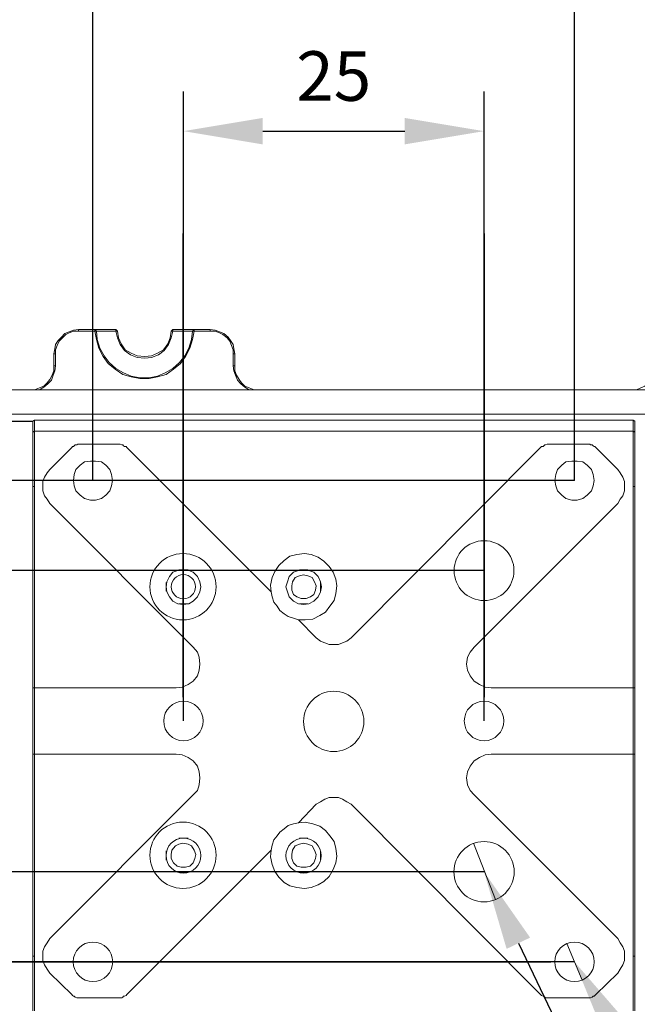
# Model space of a CAD drawing. Units: millimetres. Extents: x 12016 to 12313, y -7569 to -7359.
# Drawn here: x 12097 to 12128, y -7454 to -7404 of the extents above; entities that cross this region are included whole.
import ezdxf
from ezdxf import colors
from ezdxf.entities.mleader import LeaderData, LeaderLine
from ezdxf.math import Vec2, Vec3

# ---------------------------------------------------------------- set-up
doc = ezdxf.new("R2010")
doc.units = ezdxf.units.MM
doc.header["$LTSCALE"] = 10
doc.header["$PDMODE"] = 34
doc.layers.add('6文字层', color=3, linetype='Continuous')
doc.styles.get("Standard").update_dxf_attribs({"font": '黑体.ttf'})
doc.styles.add('TH-GBD2M', font='calibri.ttf', dxfattribs={"width": 0.8, "height": 2.5})
doc.dimstyles.new('TH-GBD2M', dxfattribs={"dimtxt": 2.5, "dimasz": 4, "dimexe": 2, "dimexo": 0, "dimgap": 1.5, "dimtad": 1, "dimdec": 4, "dimlfac": 0.1, "dimzin": 9, "dimdsep": 46, "dimtxsty": 'TH-GBD2M', "dimcen": 0, "dimclrt": 3, "dimadec": 0, "dimazin": 3, "dimtfac": 1, "dimtdec": 4, "dimtofl": 0, "dimtmove": 0, "dimatfit": 3, "dimfxl": 1, "dimtolj": 1, "dimtzin": 0, "dimarcsym": 0})

# ---------------------------------------------------------------- blocks, each defined once
blk = doc.blocks.new('*D97')
at = {"layer": '6文字层', "color": 0, "lineweight": -2, "transparency": 16777216}
for p, q in [((12120.104, -7432.211), (12070.923, -7432.211)), ((12072.923, -7436.211), (12072.923, -7443.404)), ((12120.104, -7447.404), (12070.923, -7447.404))]:
    blk.add_line(p, q, dxfattribs=at)
at = {"layer": '6文字层', "color": 0, "transparency": 16777216}
for points in [[(12072.257, -7436.211), (12073.59, -7436.211), (12072.923, -7432.211)], [(12072.257, -7443.404), (12073.59, -7443.404), (12072.923, -7447.404)]]:
    blk.add_solid(points, dxfattribs=at)
at = {"layer": 'Defpoints', "color": 0, "transparency": 16777216}
for p in [(12120.104, -7432.211), (12072.923, -7447.404), (12120.104, -7447.404)]:
    blk.add_point(p, dxfattribs=at)
at = {"layer": '6文字层', "color": 3, "transparency": 16777216, "insert": (12070.143, -7439.808), "char_height": 2.5, "attachment_point": 5, "rotation": 90, "style": 'TH-GBD2M'}
blk.add_mtext('\\A1;25', dxfattribs=at)
blk = doc.blocks.new('*D98')
at = {"layer": '6文字层', "color": 0, "lineweight": -2, "transparency": 16777216}
for p, q in [((12124.669, -7427.667), (12062.923, -7427.667)), ((12064.923, -7431.667), (12064.923, -7447.948)), ((12124.669, -7451.948), (12062.923, -7451.948))]:
    blk.add_line(p, q, dxfattribs=at)
at = {"layer": '6文字层', "color": 0, "transparency": 16777216}
for points in [[(12064.257, -7431.667), (12065.59, -7431.667), (12064.923, -7427.667)], [(12064.257, -7447.948), (12065.59, -7447.948), (12064.923, -7451.948)]]:
    blk.add_solid(points, dxfattribs=at)
at = {"layer": 'Defpoints', "color": 0, "transparency": 16777216}
for p in [(12124.669, -7427.667), (12064.923, -7451.948), (12124.669, -7451.948)]:
    blk.add_point(p, dxfattribs=at)
at = {"layer": '6文字层', "color": 3, "transparency": 16777216, "insert": (12062.143, -7439.808), "char_height": 2.5, "attachment_point": 5, "rotation": 90, "style": 'TH-GBD2M'}
blk.add_mtext('\\A1;40', dxfattribs=at)
blk = doc.blocks.new('*D99')
at = {"layer": '6文字层', "color": 0, "lineweight": -2, "transparency": 16777216}
for p, q in [((12097.324, -7424.689), (12056.923, -7424.689)), ((12058.923, -7428.689), (12058.923, -7450.969)), ((12097.41, -7454.969), (12056.923, -7454.969))]:
    blk.add_line(p, q, dxfattribs=at)
at = {"layer": '6文字层', "color": 0, "transparency": 16777216}
for points in [[(12058.257, -7428.689), (12059.59, -7428.689), (12058.923, -7424.689)], [(12058.257, -7450.969), (12059.59, -7450.969), (12058.923, -7454.969)]]:
    blk.add_solid(points, dxfattribs=at)
at = {"layer": 'Defpoints', "color": 0, "transparency": 16777216}
for p in [(12097.324, -7424.689), (12058.923, -7454.969), (12097.41, -7454.969)]:
    blk.add_point(p, dxfattribs=at)
at = {"layer": '6文字层', "color": 3, "transparency": 16777216, "insert": (12056.143, -7439.829), "char_height": 2.5, "attachment_point": 5, "rotation": 90, "style": 'TH-GBD2M'}
blk.add_mtext('\\A1;50', dxfattribs=at)
blk = doc.blocks.new('*D101')
at = {"layer": '6文字层', "color": 0, "lineweight": -2, "transparency": 16777216}
for p, q in [((12104.932, -7439.797), (12104.932, -7408.038)), ((12120.104, -7439.797), (12120.104, -7408.038)), ((12108.932, -7410.038), (12116.104, -7410.038))]:
    blk.add_line(p, q, dxfattribs=at)
at = {"layer": '6文字层', "color": 0, "transparency": 16777216}
for points in [[(12108.932, -7409.372), (12108.932, -7410.705), (12104.932, -7410.038)], [(12116.104, -7409.372), (12116.104, -7410.705), (12120.104, -7410.038)]]:
    blk.add_solid(points, dxfattribs=at)
at = {"layer": 'Defpoints', "color": 0, "transparency": 16777216}
for p in [(12120.104, -7410.038), (12104.932, -7439.797), (12120.104, -7439.797)]:
    blk.add_point(p, dxfattribs=at)
at = {"layer": '6文字层', "color": 3, "transparency": 16777216, "insert": (12112.518, -7407.258), "char_height": 2.5, "attachment_point": 5, "style": 'TH-GBD2M'}
blk.add_mtext('\\A1;25', dxfattribs=at)
blk = doc.blocks.new('*D102')
at = {"layer": '6文字层', "color": 0, "lineweight": -2, "transparency": 16777216}
for p, q in [((12100.367, -7427.667), (12100.367, -7400.038)), ((12124.666, -7427.667), (12124.666, -7400.038)), ((12120.666, -7402.038), (12104.367, -7402.038))]:
    blk.add_line(p, q, dxfattribs=at)
at = {"layer": '6文字层', "color": 0, "transparency": 16777216}
for points in [[(12104.367, -7401.372), (12104.367, -7402.705), (12100.367, -7402.038)], [(12120.666, -7401.372), (12120.666, -7402.705), (12124.666, -7402.038)]]:
    blk.add_solid(points, dxfattribs=at)
at = {"layer": 'Defpoints', "color": 0, "transparency": 16777216}
for p in [(12100.367, -7402.038), (12100.367, -7427.667), (12124.666, -7427.667)]:
    blk.add_point(p, dxfattribs=at)
at = {"layer": '6文字层', "color": 3, "transparency": 16777216, "insert": (12112.517, -7399.258), "char_height": 2.5, "attachment_point": 5, "style": 'TH-GBD2M'}
blk.add_mtext('\\A1;40', dxfattribs=at)
blk = doc.blocks.new('*D103')
at = {"layer": '6文字层', "color": 0, "lineweight": -2, "transparency": 16777216}
for p, q in [((12082.923, -7435.725), (12082.923, -7394.038)), ((12189.516, -7439.797), (12189.516, -7394.038)), ((12086.923, -7396.038), (12185.516, -7396.038))]:
    blk.add_line(p, q, dxfattribs=at)
at = {"layer": '6文字层', "color": 0, "transparency": 16777216}
for points in [[(12086.923, -7395.372), (12086.923, -7396.705), (12082.923, -7396.038)], [(12185.516, -7395.372), (12185.516, -7396.705), (12189.516, -7396.038)]]:
    blk.add_solid(points, dxfattribs=at)
at = {"layer": 'Defpoints', "color": 0, "transparency": 16777216}
for p in [(12189.516, -7396.038), (12082.923, -7435.725), (12189.516, -7439.797)]:
    blk.add_point(p, dxfattribs=at)
at = {"layer": '6文字层', "color": 3, "transparency": 16777216, "insert": (12136.22, -7393.258), "char_height": 2.5, "attachment_point": 5, "style": 'TH-GBD2M'}
blk.add_mtext('\\A1;200', dxfattribs=at)

msp = doc.modelspace()

# ---------------------------------------------------------------- linework, layer by layer
at = {"color": 8, "lineweight": 0, "true_color": 0x808080}
for points in [[(12100.36733, -7426.4245), (12100.36733, -7407.90895)], [(12104.9105, -7438.59675), (12104.9105, -7415.19516)], [(12120.12582, -7438.59675), (12120.12582, -7415.19516)], [(12118.88288, -7432.2106), (12075.63708, -7432.2106)], [(12119.56864, -7445.96868), (12120.683, -7448.79745)], [(12124.28325, -7451.02617), (12125.05473, -7452.86915)], [(12123.4689, -7451.96909), (12069.55095, -7451.96909)]]:
    msp.add_lwpolyline(points, dxfattribs=at)
at = {"color": 7, "lineweight": 0}
for points in [[(12098.39577, -7421.28129), (12098.43863, -7421.02413), (12098.48149, -7420.80983), (12098.61007, -7420.59553), (12098.78151, -7420.42409), (12098.95295, -7420.25265), (12099.16725, -7420.16693), (12099.38155, -7420.08121), (12099.63871, -7420.03835)], [(12099.63871, -7420.12407), (12099.63871, -7420.03835)], [(12099.63871, -7420.03835), (12100.45305, -7420.03835)], [(12100.45305, -7420.12407), (12100.45305, -7420.03835)], [(12100.53877, -7420.12407), (12100.45305, -7420.03835)], [(12100.45305, -7420.03835), (12101.52455, -7420.03835)], [(12101.52455, -7420.12407), (12101.52455, -7420.03835)], [(12101.61027, -7420.12407), (12101.52455, -7420.03835)], [(12104.39618, -7420.03835), (12104.31046, -7420.12407)], [(12104.39618, -7420.03835), (12104.39618, -7420.12407)], [(12104.39618, -7420.03835), (12105.46768, -7420.03835)], [(12105.46768, -7420.03835), (12105.38196, -7420.12407)], [(12105.46768, -7420.12407), (12105.46768, -7420.03835)], [(12105.46768, -7420.03835), (12106.28202, -7420.03835)], [(12106.28202, -7420.12407), (12106.28202, -7420.03835)], [(12106.28202, -7420.03835), (12106.53918, -7420.08121), (12106.75348, -7420.16693), (12106.96778, -7420.25265), (12107.18208, -7420.42409), (12107.31066, -7420.59553), (12107.43924, -7420.80983), (12107.4821, -7421.02413), (12107.52496, -7421.28129)], [(12099.63871, -7420.12407), (12099.38155, -7420.12407), (12099.16725, -7420.20979), (12098.99581, -7420.29551), (12098.82437, -7420.46695), (12098.65293, -7420.63839), (12098.56721, -7420.85269), (12098.48149, -7421.06699), (12098.48149, -7421.28129)], [(12100.45305, -7420.12407), (12099.63871, -7420.12407)], [(12105.46768, -7420.12407), (12105.38196, -7420.55267), (12105.25338, -7420.98127), (12105.03908, -7421.40987), (12104.78192, -7421.75275), (12104.43904, -7422.05277), (12104.0533, -7422.30993), (12103.6247, -7422.43851), (12103.1961, -7422.52423), (12102.72464, -7422.52423), (12102.29604, -7422.43851), (12101.86743, -7422.30993), (12101.48169, -7422.05277), (12101.13881, -7421.75275), (12100.88165, -7421.40987), (12100.66735, -7420.98127), (12100.53877, -7420.55267), (12100.45305, -7420.12407)], [(12100.45305, -7420.12407), (12100.53877, -7420.12407)], [(12100.53877, -7420.12407), (12100.58163, -7420.55267), (12100.71021, -7420.98127), (12100.92451, -7421.36701), (12101.18167, -7421.70989), (12101.52455, -7422.00991), (12101.91029, -7422.22421), (12102.29604, -7422.39565), (12102.72464, -7422.48137), (12103.1961, -7422.48137), (12103.6247, -7422.39565), (12104.01044, -7422.22421), (12104.39618, -7422.00991), (12104.73906, -7421.70989), (12104.99622, -7421.36701), (12105.21052, -7420.98127), (12105.3391, -7420.55267), (12105.38196, -7420.12407)], [(12101.52455, -7420.12407), (12100.53877, -7420.12407)], [(12104.39618, -7420.12407), (12104.31046, -7420.46695), (12104.18188, -7420.80983), (12103.96758, -7421.10985), (12103.66756, -7421.32415), (12103.32468, -7421.45273), (12102.9818, -7421.49559), (12102.59606, -7421.45273), (12102.25318, -7421.32415), (12101.95315, -7421.10985), (12101.73885, -7420.80983), (12101.61027, -7420.46695), (12101.52455, -7420.12407)], [(12101.52455, -7420.12407), (12101.61027, -7420.12407)], [(12101.61027, -7420.12407), (12101.65313, -7420.46695), (12101.78171, -7420.76697), (12101.99601, -7421.06699), (12102.29604, -7421.23843), (12102.59606, -7421.36701), (12102.9818, -7421.40987), (12103.32468, -7421.36701), (12103.6247, -7421.23843), (12103.92472, -7421.06699), (12104.13902, -7420.76697), (12104.2676, -7420.46695), (12104.31046, -7420.12407)], [(12104.39618, -7420.12407), (12104.31046, -7420.12407)], [(12105.38196, -7420.12407), (12104.39618, -7420.12407)], [(12105.46768, -7420.12407), (12105.38196, -7420.12407)], [(12106.28202, -7420.12407), (12105.46768, -7420.12407)], [(12107.43924, -7421.28129), (12107.43924, -7421.06699), (12107.35352, -7420.85269), (12107.2678, -7420.63839), (12107.13922, -7420.46695), (12106.92492, -7420.29551), (12106.75348, -7420.20979), (12106.53918, -7420.12407), (12106.28202, -7420.12407)], [(12098.48149, -7421.28129), (12098.39577, -7421.28129)], [(12098.39577, -7421.88133), (12098.39577, -7421.28129)], [(12098.48149, -7421.28129), (12098.48149, -7421.88133)], [(12107.43924, -7421.28129), (12107.52496, -7421.28129)], [(12107.43924, -7421.88133), (12107.43924, -7421.28129)], [(12107.52496, -7421.28129), (12107.52496, -7421.88133)], [(12097.19569, -7423.08141), (12097.40999, -7423.08141), (12097.66715, -7422.99569), (12097.88145, -7422.90997), (12098.05289, -7422.73853), (12098.18147, -7422.56709), (12098.31005, -7422.35279), (12098.39577, -7422.13849), (12098.39577, -7421.88133)], [(12098.48149, -7421.88133), (12098.43863, -7422.13849), (12098.35291, -7422.35279), (12098.26719, -7422.60995), (12098.09575, -7422.78139), (12097.88145, -7422.95283), (12097.66715, -7423.08141), (12097.58143, -7423.08141)], [(12098.48149, -7421.88133), (12098.39577, -7421.88133)], [(12108.3393, -7423.08141), (12108.25358, -7423.08141), (12108.03928, -7422.95283), (12107.82498, -7422.78139), (12107.65354, -7422.60995), (12107.56782, -7422.35279), (12107.4821, -7422.13849), (12107.43924, -7421.88133)], [(12107.43924, -7421.88133), (12107.52496, -7421.88133)], [(12107.52496, -7421.88133), (12107.52496, -7422.13849), (12107.61068, -7422.35279), (12107.73926, -7422.56709), (12107.86784, -7422.73853), (12108.03928, -7422.90997), (12108.25358, -7422.99569), (12108.51074, -7423.08141), (12108.72504, -7423.08141)], [(12127.58347, -7423.08141), (12127.79777, -7423.08141), (12128.01207, -7422.99569), (12128.22637, -7422.90997), (12128.44067, -7422.73853), (12128.56925, -7422.56709), (12128.69783, -7422.35279), (12128.74069, -7422.13849), (12128.78355, -7421.88133)], [(12089.30944, -7423.08141), (12145.799, -7423.08141)], [(12145.799, -7424.32435), (12089.30944, -7424.32435)], [(12097.32427, -7424.66723), (12097.40999, -7424.62437)], [(12097.32427, -7425.22441), (12097.32427, -7425.09583), (12097.32427, -7424.96725), (12097.32427, -7424.88153), (12097.32427, -7424.83867), (12097.32427, -7424.75295), (12097.32427, -7424.71009), (12097.32427, -7424.66723)], [(12097.40999, -7424.62437), (12097.40999, -7424.66723), (12097.40999, -7424.71009), (12097.40999, -7424.75295), (12097.40999, -7424.83867), (12097.40999, -7424.96725), (12097.40999, -7425.05297), (12097.40999, -7425.18155)], [(12097.40999, -7424.62437), (12127.62633, -7424.62437)], [(12127.62633, -7425.18155), (12127.62633, -7425.05297), (12127.62633, -7424.96725), (12127.62633, -7424.83867), (12127.62633, -7424.75295), (12127.62633, -7424.71009), (12127.62633, -7424.66723), (12127.62633, -7424.62437)], [(12127.62633, -7424.62437), (12127.71205, -7424.66723)], [(12127.71205, -7424.66723), (12127.71205, -7424.71009), (12127.71205, -7424.75295), (12127.71205, -7424.83867), (12127.71205, -7424.88153), (12127.71205, -7424.96725), (12127.71205, -7425.09583), (12127.71205, -7425.22441)], [(12097.32427, -7425.22441), (12097.40999, -7425.18155)], [(12097.32427, -7427.96746), (12097.32427, -7425.22441)], [(12097.40999, -7425.18155), (12127.62633, -7425.18155)], [(12097.40999, -7425.18155), (12097.40999, -7427.96746)], [(12127.62633, -7425.18155), (12127.71205, -7425.22441)], [(12127.62633, -7427.96746), (12127.62633, -7425.18155)], [(12127.71205, -7425.22441), (12127.71205, -7427.96746)], [(12099.29583, -7425.9959), (12098.18147, -7427.11026)], [(12099.72443, -7425.82445), (12099.63871, -7425.82445), (12099.59585, -7425.82445), (12099.55299, -7425.86732), (12099.46727, -7425.86732), (12099.42441, -7425.91017), (12099.38155, -7425.95303), (12099.33869, -7425.95303), (12099.29583, -7425.9959)], [(12101.65313, -7425.82445), (12099.72443, -7425.82445)], [(12102.08174, -7425.9959), (12102.03887, -7425.95303), (12101.95315, -7425.95303), (12101.91029, -7425.91017), (12101.86743, -7425.86732), (12101.82457, -7425.86732), (12101.73885, -7425.82445), (12101.69599, -7425.82445), (12101.65313, -7425.82445)], [(12109.36794, -7433.2821), (12102.08174, -7425.9959)], [(12113.39679, -7435.59655), (12122.95458, -7425.9959)], [(12123.38318, -7425.82445), (12123.34032, -7425.82445), (12123.29746, -7425.82445), (12123.21174, -7425.86732), (12123.16888, -7425.86732), (12123.12602, -7425.91017), (12123.08316, -7425.95303), (12122.99744, -7425.95303), (12122.95458, -7425.9959)], [(12125.31189, -7425.82445), (12123.38318, -7425.82445)], [(12125.74049, -7425.9959), (12125.69763, -7425.95303), (12125.65477, -7425.95303), (12125.61191, -7425.91017), (12125.56905, -7425.86732), (12125.48333, -7425.86732), (12125.44047, -7425.82445), (12125.39761, -7425.82445), (12125.31189, -7425.82445)], [(12125.74049, -7425.9959), (12126.85485, -7427.11026)], [(12098.18147, -7427.11026), (12098.05289, -7427.2817), (12097.92431, -7427.496), (12097.83859, -7427.7103), (12097.83859, -7427.96746), (12097.83859, -7428.18176), (12097.92431, -7428.43892), (12098.05289, -7428.61036), (12098.18147, -7428.82466)], [(12126.85485, -7428.82466), (12126.98343, -7428.61036), (12127.11201, -7428.43892), (12127.19773, -7428.18176), (12127.19773, -7427.96746), (12127.19773, -7427.7103), (12127.11201, -7427.496), (12126.98343, -7427.2817), (12126.85485, -7427.11026)], [(12097.32427, -7427.96746), (12097.40999, -7427.96746)], [(12097.32427, -7438.12529), (12097.32427, -7427.96746)], [(12097.40999, -7427.96746), (12097.40999, -7438.12529)], [(12127.62633, -7438.12529), (12127.62633, -7427.96746)], [(12127.62633, -7427.96746), (12127.71205, -7427.96746)], [(12127.71205, -7427.96746), (12127.71205, -7438.12529)], [(12098.18147, -7428.82466), (12105.42482, -7436.06801)], [(12126.85485, -7428.82466), (12119.6115, -7436.06801)], [(12109.36794, -7433.2821), (12109.32508, -7432.93922), (12109.41081, -7432.55348), (12109.53938, -7432.25346), (12109.75369, -7431.95344), (12110.01085, -7431.69628), (12110.31087, -7431.48198), (12110.65375, -7431.39626), (12111.03949, -7431.3534), (12111.38237, -7431.39626), (12111.72525, -7431.52484), (12112.02527, -7431.73914), (12112.28243, -7431.9963), (12112.49673, -7432.29632), (12112.62531, -7432.6392), (12112.66817, -7432.98208), (12112.62531, -7433.36783), (12112.53959, -7433.71071), (12112.32529, -7434.01073), (12112.11099, -7434.31075), (12111.81097, -7434.48219), (12111.46809, -7434.65363), (12111.08235, -7434.69649), (12110.73947, -7434.69649)], [(12105.16766, -7432.16774), (12104.6962, -7432.16774)], [(12111.21093, -7432.16774), (12110.78233, -7432.16774)], [(12104.0533, -7432.81064), (12104.0533, -7433.23924)], [(12111.85383, -7433.23924), (12111.85383, -7432.81064)], [(12109.36794, -7433.2821), (12109.41081, -7433.53927), (12109.49652, -7433.79643), (12109.66796, -7434.01073), (12109.79655, -7434.22503), (12110.01085, -7434.39647), (12110.22515, -7434.52505), (12110.48231, -7434.61077), (12110.73947, -7434.69649)], [(12104.6962, -7433.88215), (12105.16766, -7433.88215)], [(12110.78233, -7433.88215), (12111.21093, -7433.88215)], [(12111.63953, -7435.59655), (12110.73947, -7434.69649)], [(12113.39679, -7435.59655), (12113.18249, -7435.76799), (12112.96819, -7435.85371), (12112.75389, -7435.93943), (12112.49673, -7435.93943), (12112.28243, -7435.93943), (12112.06813, -7435.85371), (12111.85383, -7435.76799), (12111.63953, -7435.59655)], [(12105.42482, -7436.06801), (12105.63912, -7436.32517), (12105.72484, -7436.58233), (12105.7677, -7436.92521), (12105.72484, -7437.22523), (12105.63912, -7437.52525), (12105.42482, -7437.78241), (12105.16766, -7437.95385), (12104.86764, -7438.08243), (12104.56762, -7438.12529)], [(12120.4687, -7438.12529), (12120.16868, -7438.08243), (12119.86866, -7437.95385), (12119.6115, -7437.78241), (12119.3972, -7437.52525), (12119.26862, -7437.22523), (12119.22576, -7436.92521), (12119.26862, -7436.58233), (12119.3972, -7436.32517), (12119.6115, -7436.06801)], [(12097.32427, -7441.46838), (12097.32427, -7438.12529)], [(12097.32427, -7438.12529), (12097.40999, -7438.12529)], [(12097.40999, -7438.12529), (12097.40999, -7441.46838)], [(12104.56762, -7438.12529), (12097.40999, -7438.12529)], [(12127.62633, -7438.12529), (12120.4687, -7438.12529)], [(12127.62633, -7441.46838), (12127.62633, -7438.12529)], [(12127.62633, -7438.12529), (12127.71205, -7438.12529)], [(12127.71205, -7438.12529), (12127.71205, -7441.46838)], [(12097.40999, -7441.46838), (12097.32427, -7441.46838)], [(12097.32427, -7451.66907), (12097.32427, -7441.46838)], [(12097.40999, -7441.46838), (12104.56762, -7441.46838)], [(12097.40999, -7441.46838), (12097.40999, -7451.66907)], [(12104.56762, -7441.46838), (12104.86764, -7441.51124), (12105.16766, -7441.63982), (12105.42482, -7441.81126), (12105.63912, -7442.06842), (12105.72484, -7442.36844), (12105.7677, -7442.66846), (12105.72484, -7443.01134), (12105.63912, -7443.31136), (12105.42482, -7443.52566)], [(12119.6115, -7443.52566), (12119.3972, -7443.31136), (12119.26862, -7443.01134), (12119.22576, -7442.66846), (12119.26862, -7442.36844), (12119.3972, -7442.06842), (12119.6115, -7441.81126), (12119.86866, -7441.63982), (12120.16868, -7441.51124), (12120.4687, -7441.46838)], [(12120.4687, -7441.46838), (12127.62633, -7441.46838)], [(12127.71205, -7441.46838), (12127.62633, -7441.46838)], [(12127.62633, -7451.66907), (12127.62633, -7441.46838)], [(12127.71205, -7441.46838), (12127.71205, -7451.66907)], [(12098.18147, -7450.76901), (12105.42482, -7443.52566)], [(12111.63953, -7443.99712), (12111.85383, -7443.86854), (12112.06813, -7443.73996), (12112.28243, -7443.65424), (12112.49673, -7443.65424), (12112.75389, -7443.65424), (12112.96819, -7443.73996), (12113.18249, -7443.86854), (12113.39679, -7443.99712)], [(12126.85485, -7450.76901), (12119.6115, -7443.52566)], [(12111.63953, -7443.99712), (12110.73947, -7444.94004)], [(12113.39679, -7443.99712), (12122.95458, -7453.59777)], [(12110.73947, -7444.94004), (12111.08235, -7444.89718), (12111.46809, -7444.9829), (12111.81097, -7445.11148), (12112.11099, -7445.32578), (12112.32529, -7445.58294), (12112.53959, -7445.88296), (12112.62531, -7446.22584), (12112.66817, -7446.61158), (12112.62531, -7446.95446), (12112.49673, -7447.29735), (12112.28243, -7447.64023), (12112.02527, -7447.89738), (12111.72525, -7448.06883), (12111.38237, -7448.19741), (12111.03949, -7448.24027), (12110.65375, -7448.19741), (12110.31087, -7448.11169), (12110.01085, -7447.94025), (12109.75369, -7447.68309), (12109.53938, -7447.38306), (12109.41081, -7447.04018), (12109.32508, -7446.65444), (12109.36794, -7446.31156)], [(12110.73947, -7444.94004), (12110.48231, -7444.9829), (12110.22515, -7445.06862), (12110.01085, -7445.24006), (12109.79655, -7445.4115), (12109.66796, -7445.58294), (12109.49652, -7445.79724), (12109.41081, -7446.0544), (12109.36794, -7446.31156)], [(12105.16766, -7445.71152), (12104.6962, -7445.71152)], [(12111.21093, -7445.71152), (12110.78233, -7445.71152)], [(12109.36794, -7446.31156), (12102.08174, -7453.59777)], [(12104.0533, -7446.35442), (12104.0533, -7446.82588)], [(12111.85383, -7446.82588), (12111.85383, -7446.35442)], [(12104.6962, -7447.42592), (12105.16766, -7447.42592)], [(12110.78233, -7447.42592), (12111.21093, -7447.42592)], [(12098.18147, -7450.76901), (12098.05289, -7450.98331), (12097.92431, -7451.19761), (12097.83859, -7451.41191), (12097.83859, -7451.66907), (12097.83859, -7451.88337), (12097.92431, -7452.09767), (12098.05289, -7452.31197), (12098.18147, -7452.52627)], [(12126.85485, -7452.52627), (12126.98343, -7452.31197), (12127.11201, -7452.09767), (12127.19773, -7451.88337), (12127.19773, -7451.66907), (12127.19773, -7451.41191), (12127.11201, -7451.19761), (12126.98343, -7450.98331), (12126.85485, -7450.76901)], [(12097.40999, -7451.66907), (12097.32427, -7451.66907)], [(12097.32427, -7454.41211), (12097.32427, -7451.66907)], [(12097.40999, -7451.66907), (12097.40999, -7454.41211)], [(12127.62633, -7454.41211), (12127.62633, -7451.66907)], [(12127.71205, -7451.66907), (12127.62633, -7451.66907)], [(12127.71205, -7451.66907), (12127.71205, -7454.41211)], [(12099.29583, -7453.59777), (12098.18147, -7452.52627)], [(12125.74049, -7453.59777), (12126.85485, -7452.52627)], [(12099.29583, -7453.59777), (12099.33869, -7453.64063), (12099.38155, -7453.68349), (12099.42441, -7453.68349), (12099.46727, -7453.72635), (12099.55299, -7453.76921), (12099.59585, -7453.76921), (12099.63871, -7453.76921), (12099.72443, -7453.76921)], [(12099.72443, -7453.76921), (12101.65313, -7453.76921)], [(12101.65313, -7453.76921), (12101.69599, -7453.76921), (12101.73885, -7453.76921), (12101.82457, -7453.76921), (12101.86743, -7453.72635), (12101.91029, -7453.68349), (12101.95315, -7453.68349), (12102.03887, -7453.64063), (12102.08174, -7453.59777)], [(12122.95458, -7453.59777), (12122.99744, -7453.64063), (12123.08316, -7453.68349), (12123.12602, -7453.68349), (12123.16888, -7453.72635), (12123.21174, -7453.76921), (12123.29746, -7453.76921), (12123.34032, -7453.76921), (12123.38318, -7453.76921)], [(12123.38318, -7453.76921), (12125.31189, -7453.76921)], [(12125.31189, -7453.76921), (12125.39761, -7453.76921), (12125.44047, -7453.76921), (12125.48333, -7453.76921), (12125.56905, -7453.72635), (12125.61191, -7453.68349), (12125.65477, -7453.68349), (12125.69763, -7453.64063), (12125.74049, -7453.59777)]]:
    msp.add_lwpolyline(points, dxfattribs=at)
for points in [[(12101.35311, -7427.66744), (12101.31025, -7427.36742), (12101.22453, -7427.11026), (12101.01023, -7426.89596), (12100.79593, -7426.72452), (12100.49591, -7426.68166), (12100.23875, -7426.68166), (12099.93873, -7426.72452), (12099.72443, -7426.89596), (12099.51013, -7427.11026), (12099.42441, -7427.36742), (12099.38155, -7427.66744), (12099.42441, -7427.9246), (12099.51013, -7428.18176), (12099.72443, -7428.39606), (12099.93873, -7428.5675), (12100.23875, -7428.65322), (12100.49591, -7428.65322), (12100.79593, -7428.5675), (12101.01023, -7428.39606), (12101.22453, -7428.18176), (12101.31025, -7427.9246)], [(12125.65477, -7427.66744), (12125.61191, -7427.36742), (12125.52619, -7427.11026), (12125.31189, -7426.89596), (12125.09759, -7426.72452), (12124.79757, -7426.68166), (12124.54041, -7426.68166), (12124.24039, -7426.72452), (12124.02609, -7426.89596), (12123.81178, -7427.11026), (12123.72607, -7427.36742), (12123.6832, -7427.66744), (12123.72607, -7427.9246), (12123.81178, -7428.18176), (12124.02609, -7428.39606), (12124.24039, -7428.5675), (12124.54041, -7428.65322), (12124.79757, -7428.65322), (12125.09759, -7428.5675), (12125.31189, -7428.39606), (12125.52619, -7428.18176), (12125.61191, -7427.9246)], [(12105.81056, -7433.02495), (12105.7677, -7432.76778), (12105.63912, -7432.51062), (12105.42482, -7432.29632), (12105.21052, -7432.2106), (12104.9105, -7432.16774), (12104.65334, -7432.2106), (12104.39618, -7432.29632), (12104.22474, -7432.51062), (12104.09616, -7432.76778), (12104.0533, -7433.02495), (12104.09616, -7433.2821), (12104.22474, -7433.53927), (12104.39618, -7433.75357), (12104.65334, -7433.88215), (12104.9105, -7433.92501), (12105.21052, -7433.88215), (12105.42482, -7433.75357), (12105.63912, -7433.53927), (12105.7677, -7433.2821)], [(12111.89669, -7433.02495), (12111.85383, -7432.76778), (12111.72525, -7432.51062), (12111.51095, -7432.29632), (12111.25379, -7432.2106), (12110.99663, -7432.16774), (12110.73947, -7432.2106), (12110.48231, -7432.29632), (12110.26801, -7432.51062), (12110.18229, -7432.76778), (12110.09657, -7433.02495), (12110.18229, -7433.2821), (12110.26801, -7433.53927), (12110.48231, -7433.75357), (12110.73947, -7433.88215), (12110.99663, -7433.92501), (12111.25379, -7433.88215), (12111.51095, -7433.75357), (12111.72525, -7433.53927), (12111.85383, -7433.2821)], [(12110.99663, -7432.4249), (12110.78233, -7432.46776), (12110.56803, -7432.55348), (12110.43945, -7432.76778), (12110.39659, -7432.98208), (12110.39659, -7433.19639), (12110.48231, -7433.41069), (12110.65375, -7433.53927), (12110.86805, -7433.62499), (12111.12521, -7433.62499), (12111.33951, -7433.53927), (12111.51095, -7433.41069), (12111.59667, -7433.19639), (12111.63953, -7432.98208), (12111.55381, -7432.76778), (12111.42523, -7432.55348), (12111.21093, -7432.46776)], [(12104.9105, -7445.96868), (12104.6962, -7446.01154), (12104.52476, -7446.09726), (12104.35332, -7446.31156), (12104.31046, -7446.52586), (12104.31046, -7446.74016), (12104.43904, -7446.95446), (12104.61048, -7447.1259), (12104.82478, -7447.16876), (12105.03908, -7447.16876), (12105.25338, -7447.1259), (12105.42482, -7446.95446), (12105.51054, -7446.74016), (12105.5534, -7446.52586), (12105.46768, -7446.31156), (12105.3391, -7446.09726), (12105.16766, -7446.01154)], [(12110.99663, -7445.96868), (12110.78233, -7446.01154), (12110.56803, -7446.09726), (12110.43945, -7446.31156), (12110.39659, -7446.52586), (12110.39659, -7446.74016), (12110.48231, -7446.95446), (12110.65375, -7447.1259), (12110.86805, -7447.16876), (12111.12521, -7447.16876), (12111.33951, -7447.1259), (12111.51095, -7446.95446), (12111.59667, -7446.74016), (12111.63953, -7446.52586), (12111.55381, -7446.31156), (12111.42523, -7446.09726), (12111.21093, -7446.01154)]]:
    msp.add_lwpolyline(points, close=True, dxfattribs=at)
for centre, radius in [((12120.10439, -7432.2106), 1.51082), ((12104.9105, -7433.02495), 1.67154), ((12104.93193, -7433.02495), 0.61076), ((12112.51816, -7439.81826), 1.52153), ((12104.93193, -7439.79683), 0.9965), ((12120.10439, -7439.79683), 0.9965), ((12104.9105, -7446.56872), 1.67154), ((12104.93193, -7446.59015), 0.87863), ((12110.99663, -7446.59015), 0.88935), ((12120.10439, -7447.40449), 1.52153), ((12100.36733, -7451.94766), 0.9965), ((12124.66899, -7451.94766), 0.9965)]:
    msp.add_circle(centre, radius, dxfattribs=at)

# ---------------------------------------------------------------- dimensions: what is measured, and where the dimension line sits
at = {"layer": '6文字层'}
for base, p1, p2, text, picture, middle in [((12189.51626, -7396.03835), (12082.92329, -7435.72513), (12189.51626, -7439.79683), '200', '*D103', (12136.21977, -7393.25758)), ((12100.36733, -7402.03835), (12124.66568, -7427.66744), (12100.36733, -7427.66744), '40', '*D102', (12112.5165, -7399.25758)), ((12120.10439, -7410.03835), (12104.93193, -7439.79683), (12120.10439, -7439.79683), '25', '*D101', (12112.51816, -7407.25758))]:
    dim = msp.add_linear_dim(base=base, p1=p1, p2=p2, text=text, dimstyle='TH-GBD2M', dxfattribs=at)
    dim.commit()
    dim.dimension.update_dxf_attribs({"geometry": picture, "text_midpoint": middle})
for base, p1, p2, text, picture, middle in [((12058.92329, -7454.9693), (12097.32427, -7424.68866), (12097.40999, -7454.9693), '50', '*D99', (12056.14252, -7439.82898)), ((12064.92329, -7451.94766), (12124.66899, -7427.66744), (12124.66899, -7451.94766), '40', '*D98', (12062.14252, -7439.80755)), ((12072.92329, -7447.40449), (12120.10439, -7432.2106), (12120.10439, -7447.40449), '25', '*D97', (12070.14252, -7439.80755))]:
    dim = msp.add_linear_dim(base=base, p1=p1, p2=p2, angle=90, text=text, dimstyle='TH-GBD2M', dxfattribs=at)
    dim.commit()
    dim.dimension.update_dxf_attribs({"geometry": picture, "text_midpoint": middle})

# ---------------------------------------------------------------- leaders
ml = msp.add_multileader_mtext('Standard', dxfattribs=at)
ml.set_content('', color=256)
ml.set_leader_properties()
ml.build(insert=Vec2(0, 0))
ctx = ml.context
ctx.base_point, ctx.char_height, ctx.plane_origin = Vec3(12149.89637, -7479.55532), 2, Vec3(12120.10439, -7447.40449)
notes = []
notes.append((ctx, [(0, (1, 1, 0), (12135.55665, -7479.55532), (1, 0), 14.33972, [(0, [(12120.10439, -7447.40449)], 0, [])])]))
ctx.mtext.insert, ctx.mtext.flow_direction = Vec3(12151.89637, -7478.55532), 5
ml = msp.add_multileader_mtext('Standard', dxfattribs=at)
ml.set_content('', color=256)
ml.set_leader_properties()
ml.build(insert=Vec2(0, 0))
ctx = ml.context
ctx.base_point, ctx.char_height, ctx.plane_origin = Vec3(12149.82985, -7469.55532), 2, Vec3(12124.66899, -7451.94766)
notes.append((ctx, [(0, (1, 1, 0), (12135.49013, -7469.55532), (1, 0), 14.33972, [(0, [(12124.66899, -7451.94766)], 0, [])])]))
ctx.mtext.insert, ctx.mtext.flow_direction = Vec3(12151.82985, -7468.55532), 5
for ctx, leaders in notes:
    for number, flags, end, landing, length, lines in leaders:
        leader = LeaderData()
        leader.index, (leader.has_last_leader_line, leader.has_dogleg_vector, leader.attachment_direction) = number, flags
        leader.last_leader_point, leader.dogleg_vector, leader.dogleg_length = Vec3(end), Vec3(landing), length
        for number, points, colour, breaks in lines:
            line = LeaderLine()
            line.index, line.vertices, line.color, line.breaks = number, Vec3.list(points), colors.encode_raw_color(colour), breaks
            leader.lines.append(line)
        ctx.leaders.append(leader)

doc.saveas('drawing.dxf')
